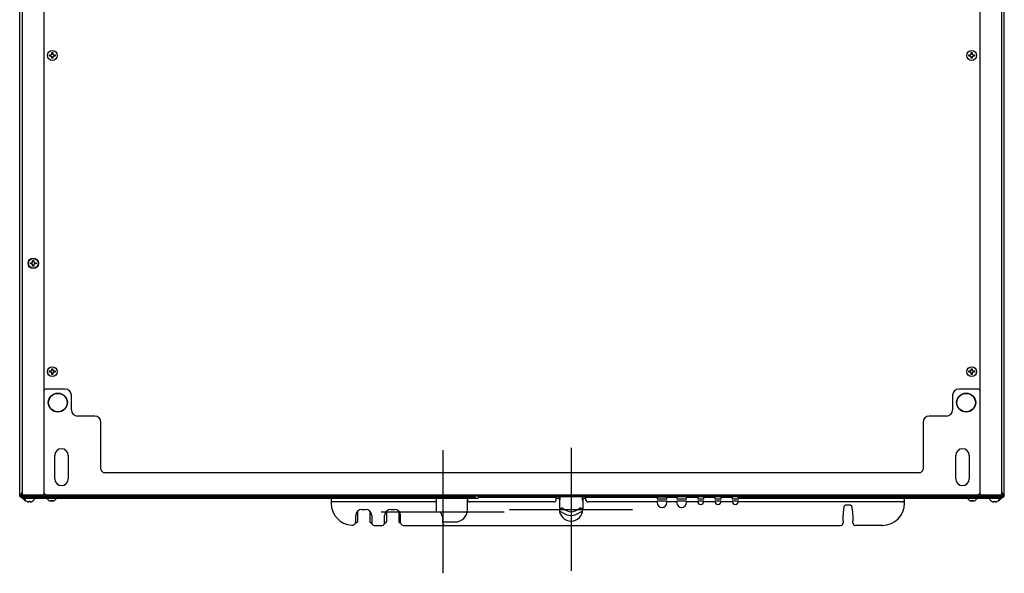
# Model space of a CAD drawing. Units: millimetres. Extents: x 7025 to 12152, y 3757 to 7444.
# Drawn here: x 9914 to 10714, y 6544 to 6994 of the extents above; entities that cross this region are included whole.
import ezdxf

# ---------------------------------------------------------------- set-up
doc = ezdxf.new("R2010")
doc.units = ezdxf.units.MM
doc.header["$LTSCALE"] = 346.5
doc.layers.get('0').update_dxf_attribs({"linetype": 'CONTINUOUS'})

msp = doc.modelspace()

# ---------------------------------------------------------------- linework, layer by layer
at = {"color": 7, "linetype": 'Continuous'}
for p, q in [((9913.96, 6606.5), (9913.96, 7302.13)), ((10713.96, 6606.4), (10713.96, 7302.13)), ((9915.96, 7276.6), (9915.96, 6608.6)), ((9933.96, 6608.6), (9933.96, 7276.6)), ((10693.96, 7276.6), (10693.96, 6608.6)), ((10711.96, 6608.6), (10711.96, 7276.6)), ((9938.16, 6964.3), (9938.16, 6965.3)), ((9938.16, 6965.3), (9939.46, 6965.3)), ((9939.46, 6964.3), (9938.16, 6964.3)), ((9939.46, 6965.3), (9939.96, 6965.8)), ((9939.96, 6963.8), (9939.46, 6964.3)), ((9939.96, 6965.8), (9939.96, 6967.1)), ((9939.96, 6967.1), (9940.96, 6967.1)), ((9939.96, 6962.5), (9939.96, 6963.8)), ((9940.96, 6962.5), (9939.96, 6962.5)), ((9940.96, 6967.1), (9940.96, 6965.8)), ((9940.96, 6965.8), (9941.46, 6965.3)), ((9941.46, 6964.3), (9940.96, 6963.8)), ((9940.96, 6963.8), (9940.96, 6962.5)), ((9941.46, 6965.3), (9942.76, 6965.3)), ((9942.76, 6964.3), (9941.46, 6964.3)), ((9942.76, 6965.3), (9942.76, 6964.3)), ((10685.16, 6965.3), (10686.46, 6965.3)), ((10685.16, 6964.3), (10685.16, 6965.3)), ((10686.46, 6964.3), (10685.16, 6964.3)), ((10686.46, 6965.3), (10686.96, 6965.8)), ((10686.96, 6963.8), (10686.46, 6964.3)), ((10686.96, 6967.1), (10687.96, 6967.1)), ((10686.96, 6965.8), (10686.96, 6967.1)), ((10686.96, 6962.5), (10686.96, 6963.8)), ((10687.96, 6962.5), (10686.96, 6962.5)), ((10687.96, 6967.1), (10687.96, 6965.8)), ((10687.96, 6965.8), (10688.46, 6965.3)), ((10688.46, 6964.3), (10687.96, 6963.8)), ((10687.96, 6963.8), (10687.96, 6962.5)), ((10688.46, 6965.3), (10689.76, 6965.3)), ((10689.76, 6964.3), (10688.46, 6964.3)), ((10689.76, 6965.3), (10689.76, 6964.3)), ((9922.66, 6795.3), (9922.66, 6796.3)), ((9922.66, 6796.3), (9923.96, 6796.3)), ((9923.96, 6795.3), (9922.66, 6795.3)), ((9923.96, 6796.3), (9924.46, 6796.8)), ((9924.46, 6794.8), (9923.96, 6795.3)), ((9924.46, 6796.8), (9924.46, 6798.1)), ((9924.46, 6798.1), (9925.46, 6798.1)), ((9924.46, 6793.5), (9924.46, 6794.8)), ((9925.46, 6793.5), (9924.46, 6793.5)), ((9925.46, 6798.1), (9925.46, 6796.8)), ((9925.46, 6796.8), (9925.96, 6796.3)), ((9925.96, 6795.3), (9925.46, 6794.8)), ((9925.46, 6794.8), (9925.46, 6793.5)), ((9925.96, 6796.3), (9927.26, 6796.3)), ((9927.26, 6795.3), (9925.96, 6795.3)), ((9927.26, 6796.3), (9927.26, 6795.3)), ((9938.16, 6707.3), (9938.16, 6708.3)), ((9938.16, 6708.3), (9939.46, 6708.3)), ((9939.46, 6707.3), (9938.16, 6707.3)), ((9939.46, 6708.3), (9939.96, 6708.8)), ((9939.96, 6706.8), (9939.46, 6707.3)), ((9939.96, 6708.8), (9939.96, 6710.1)), ((9939.96, 6710.1), (9940.96, 6710.1)), ((9939.96, 6705.5), (9939.96, 6706.8)), ((9940.96, 6705.5), (9939.96, 6705.5)), ((9940.96, 6710.1), (9940.96, 6708.8)), ((9940.96, 6708.8), (9941.46, 6708.3)), ((9941.46, 6707.3), (9940.96, 6706.8)), ((9940.96, 6706.8), (9940.96, 6705.5)), ((9941.46, 6708.3), (9942.76, 6708.3)), ((9942.76, 6707.3), (9941.46, 6707.3)), ((9942.76, 6708.3), (9942.76, 6707.3)), ((10685.16, 6708.3), (10686.46, 6708.3)), ((10685.16, 6707.3), (10685.16, 6708.3)), ((10686.46, 6707.3), (10685.16, 6707.3)), ((10686.46, 6708.3), (10686.96, 6708.8)), ((10686.96, 6706.8), (10686.46, 6707.3)), ((10686.96, 6710.1), (10687.96, 6710.1)), ((10686.96, 6708.8), (10686.96, 6710.1)), ((10686.96, 6705.5), (10686.96, 6706.8)), ((10687.96, 6705.5), (10686.96, 6705.5)), ((10687.96, 6710.1), (10687.96, 6708.8)), ((10687.96, 6708.8), (10688.46, 6708.3)), ((10688.46, 6707.3), (10687.96, 6706.8)), ((10687.96, 6706.8), (10687.96, 6705.5)), ((10688.46, 6708.3), (10689.76, 6708.3)), ((10689.76, 6707.3), (10688.46, 6707.3)), ((10689.76, 6708.3), (10689.76, 6707.3)), ((9950.96, 6693.6), (9934.96, 6693.6)), ((9955.96, 6676.6), (9955.96, 6688.6)), ((10671.96, 6688.6), (10671.96, 6676.6)), ((10692.96, 6693.6), (10676.96, 6693.6)), ((9974.96, 6671.6), (9960.96, 6671.6)), ((9979.96, 6628.6), (9979.96, 6666.6)), ((10647.96, 6666.6), (10647.96, 6628.6)), ((10666.96, 6671.6), (10652.96, 6671.6)), ((9942.46, 6620.6), (9942.46, 6639.6)), ((9953.46, 6639.6), (9953.46, 6620.6)), ((10674.46, 6620.6), (10674.46, 6639.6)), ((10685.46, 6639.6), (10685.46, 6620.6)), ((10644.96, 6625.6), (9982.96, 6625.6)), ((9915.96, 6609.69), (9914.86, 6607.79)), ((9915.96, 6606.4), (9915.96, 6608.6)), ((10713.06, 6607.79), (10711.96, 6609.69)), ((10711.96, 6606.4), (10711.96, 6608.6)), ((9914.86, 6607.79), (9914.76, 6607.76)), ((9914.76, 6606.5), (9914.76, 6607.38)), ((9915.96, 6606.4), (9914.86, 6606.4)), ((9914.86, 6605.6), (10284.41, 6605.6)), ((10711.96, 6606.4), (9915.96, 6606.4)), ((9915.96, 6604.8), (9915.96, 6605.6)), ((9915.96, 6604.8), (10167.51, 6604.8)), ((9916.96, 6607.6), (9932.96, 6607.6)), ((9917.96, 6604.4), (9917.96, 6604.2)), ((9918.16, 6603.12), (9918.16, 6603.15)), ((9919.66, 6602.32), (9919.66, 6602.35)), ((9921.46, 6601.8), (9921.46, 6602.35)), ((9922.46, 6602.35), (9922.46, 6601.8)), ((9924.26, 6602.35), (9924.26, 6602.32)), ((9925.96, 6605.6), (9925.96, 6606.4)), ((9925.96, 6604.4), (9925.96, 6604.2)), ((9926.46, 6605.64), (9926.46, 6606.4)), ((9933.96, 6604.8), (9933.96, 6605.6)), ((9934.96, 6607.6), (10692.96, 6607.6)), ((9937.66, 6603.12), (9937.66, 6603.15)), ((9939.46, 6602.6), (9939.46, 6603.15)), ((9940.46, 6603.15), (9940.46, 6602.6)), ((9942.26, 6603.15), (9942.26, 6603.12)), ((9945.96, 6604.8), (9945.96, 6605.6)), ((10166.96, 6604.8), (10166.96, 6600.8)), ((10167.51, 6604.8), (10252.16, 6604.8)), ((10252.71, 6601.8), (10167.96, 6601.8)), ((10252.16, 6604.8), (10278.26, 6604.8)), ((10252.71, 6593.8), (10252.71, 6604.8)), ((10277.71, 6595.55), (10277.71, 6604.8)), ((10278.26, 6604.8), (10286.41, 6604.8)), ((10347.96, 6601.8), (10279.71, 6601.8)), ((10284.41, 6604.8), (10284.41, 6605.6)), ((10286.41, 6605.35), (10286.41, 6604.8)), ((10286.66, 6605.6), (10349.71, 6605.6)), ((10504.96, 6605.9), (10338.96, 6605.9)), ((10338.96, 6605.9), (10338.96, 6605.6)), ((10343.46, 6605.6), (10343.46, 6605.9)), ((10349.46, 6605.9), (10349.46, 6605.6)), ((10349.96, 6603.8), (10349.96, 6605.9)), ((10349.96, 6604.8), (10351.46, 6604.8)), ((10352.46, 6603.8), (10352.46, 6595.8)), ((10352.96, 6603.9), (10352.96, 6605.9)), ((10370.96, 6605.9), (10370.96, 6603.9)), ((10371.46, 6603.8), (10371.46, 6595.8)), ((10372.46, 6604.8), (10373.96, 6604.8)), ((10373.96, 6602.98), (10373.96, 6605.9)), ((10374.21, 6605.6), (10431.71, 6605.6)), ((10374.46, 6605.6), (10374.46, 6605.9)), ((10431.96, 6601.8), (10375.96, 6601.8)), ((10380.46, 6605.6), (10380.46, 6605.9)), ((10384.96, 6605.9), (10384.96, 6605.6)), ((10397.73, 6605.85), (10397.43, 6605.85)), ((10397.43, 6605.85), (10397.43, 6605.6)), ((10397.73, 6605.85), (10397.73, 6605.6)), ((10422.94, 6605.86), (10428.84, 6605.86)), ((10423.51, 6605.86), (10428.26, 6605.86)), ((10423.51, 6605.86), (10423.51, 6605.86)), ((10428.26, 6605.86), (10428.26, 6605.86)), ((10430.4, 6605.6), (10430.4, 6605.66)), ((10430.6, 6605.86), (10439.37, 6605.86)), ((10431.17, 6605.86), (10435.92, 6605.86)), ((10431.17, 6605.86), (10431.17, 6605.86)), ((10431.96, 6605.35), (10431.96, 6604.05)), ((10439.76, 6604.05), (10431.96, 6604.05)), ((10439.76, 6602.55), (10431.96, 6602.55)), ((10431.96, 6601.3), (10431.96, 6602.55)), ((10435.92, 6605.86), (10435.92, 6605.86)), ((10439.57, 6605.66), (10439.57, 6604.05)), ((10439.76, 6604.05), (10439.76, 6605.35)), ((10439.76, 6601.3), (10439.76, 6602.55)), ((10447.96, 6601.8), (10439.76, 6601.8)), ((10440.01, 6605.6), (10447.71, 6605.6)), ((10447.96, 6605.35), (10447.96, 6604.05)), ((10455.76, 6604.05), (10447.96, 6604.05)), ((10455.76, 6602.55), (10447.96, 6602.55)), ((10447.96, 6601.3), (10447.96, 6602.55)), ((10455.76, 6604.05), (10455.76, 6605.35)), ((10455.76, 6601.3), (10455.76, 6602.55)), ((10464.91, 6601.8), (10455.76, 6601.8)), ((10456.01, 6605.6), (10464.61, 6605.6)), ((10464.86, 6605.35), (10464.86, 6604.05)), ((10469.86, 6604.05), (10464.86, 6604.05)), ((10469.86, 6602.55), (10464.86, 6602.55)), ((10464.86, 6602.3), (10464.86, 6602.55)), ((10478.91, 6601.8), (10469.81, 6601.8)), ((10469.86, 6604.05), (10469.86, 6605.35)), ((10469.86, 6602.3), (10469.86, 6602.55)), ((10470.11, 6605.6), (10478.61, 6605.6)), ((10478.86, 6605.35), (10478.86, 6604.05)), ((10483.86, 6604.05), (10478.86, 6604.05)), ((10483.86, 6602.55), (10478.86, 6602.55)), ((10478.86, 6602.3), (10478.86, 6602.55)), ((10492.91, 6601.8), (10483.81, 6601.8)), ((10483.86, 6604.05), (10483.86, 6605.35)), ((10483.86, 6602.3), (10483.86, 6602.55)), ((10484.11, 6605.6), (10492.61, 6605.6)), ((10492.86, 6605.35), (10492.86, 6604.05)), ((10497.86, 6604.05), (10492.86, 6604.05)), ((10497.86, 6602.55), (10492.86, 6602.55)), ((10492.86, 6602.3), (10492.86, 6602.55)), ((10630.96, 6601.8), (10497.81, 6601.8)), ((10497.86, 6604.05), (10497.86, 6605.35)), ((10497.86, 6604.8), (10632.41, 6604.8)), ((10497.86, 6602.3), (10497.86, 6602.55)), ((10498.11, 6605.6), (10607.26, 6605.6)), ((10607.51, 6605.6), (10713.06, 6605.6)), ((10607.51, 6605.35), (10607.51, 6605.6)), ((10607.51, 6605.35), (10607.51, 6604.8)), ((10632.41, 6604.8), (10711.96, 6604.8)), ((10632.96, 6600.8), (10632.96, 6604.8)), ((10685.66, 6603.12), (10685.66, 6603.15)), ((10687.46, 6602.6), (10687.46, 6603.15)), ((10688.46, 6603.15), (10688.46, 6602.6)), ((10690.26, 6603.15), (10690.26, 6603.12)), ((10694.96, 6607.6), (10710.96, 6607.6)), ((10701.96, 6604.4), (10701.96, 6604.2)), ((10703.66, 6602.32), (10703.66, 6602.35)), ((10705.46, 6601.8), (10705.46, 6602.35)), ((10706.46, 6602.35), (10706.46, 6601.8)), ((10708.26, 6602.35), (10708.26, 6602.32)), ((10709.76, 6603.15), (10709.76, 6603.12)), ((10709.96, 6604.4), (10709.96, 6604.2)), ((10713.06, 6606.4), (10711.96, 6606.4)), ((10711.96, 6604.8), (10711.96, 6605.6)), ((10713.06, 6607.79), (10713.16, 6607.76)), ((10713.96, 6607.38), (10713.16, 6607.38)), ((10713.16, 6606.5), (10713.16, 6607.38)), ((10713.96, 6606.4), (10713.95, 6606.4)), ((10188.46, 6594.37), (10188.46, 6585.8)), ((10191.96, 6595.8), (10194.96, 6595.8)), ((10198.46, 6594.37), (10198.46, 6585.8)), ((10211.96, 6594.37), (10211.96, 6585.8)), ((10215.46, 6595.8), (10218.46, 6595.8)), ((10221.96, 6594.37), (10221.96, 6585.8)), ((10252.71, 6593.8), (10255.71, 6593.55)), ((10352.46, 6596.9), (10354.41, 6596.9)), ((10355.12, 6596.79), (10355.08, 6596.8)), ((10368.83, 6596.8), (10368.8, 6596.79)), ((10368.89, 6596.8), (10368.83, 6596.8)), ((10368.94, 6596.81), (10368.89, 6596.8)), ((10369.51, 6596.9), (10371.46, 6596.9)), ((10588.96, 6599.33), (10584.96, 6599.33)), ((10186.78, 6584.8), (10187.46, 6584.8)), ((10186.96, 6585.83), (10186.96, 6590.8)), ((10199.96, 6584.8), (10199.46, 6584.8)), ((10199.96, 6590.8), (10199.96, 6584.8)), ((10210.46, 6584.8), (10210.46, 6590.8)), ((10210.88, 6584.74), (10211.13, 6584.81)), ((10223.34, 6584.52), (10223.56, 6584.16)), ((10223.46, 6584.8), (10223.46, 6590.8)), ((10257.71, 6584.8), (10257.71, 6588.26)), ((10257.71, 6585.55), (10267.71, 6585.55)), ((10582.96, 6586.4), (10582.96, 6584.8)), ((10590.96, 6584.8), (10590.96, 6586.4)), ((10201.96, 6582.8), (10208.46, 6582.8)), ((10225.46, 6582.8), (10580.96, 6582.8)), ((10615.22, 6582.8), (10592.96, 6582.8))]:
    msp.add_line(p, q, dxfattribs=at)
at = {"color": 4}
for p, q in [((10257.71, 6643.8), (10257.71, 6543.8)), ((10207.71, 6593.8), (10307.71, 6593.8))]:
    msp.add_line(p, q, dxfattribs=at)
at = {"color": 1}
for p, q in [((10361.96, 6645.8), (10361.96, 6545.8)), ((10311.96, 6595.8), (10411.96, 6595.8))]:
    msp.add_line(p, q, dxfattribs=at)
at = {"color": 7, "linetype": 'Continuous'}
for points in [[(10355.08, 6596.8), (10355.03, 6596.8), (10354.98, 6596.81)], [(10582.96, 6586.4), (10582.96, 6587.01), (10582.97, 6587.63), (10582.99, 6588.27), (10583.01, 6588.92), (10583.05, 6589.59), (10583.08, 6590.25), (10583.12, 6590.89), (10583.17, 6591.53), (10583.21, 6592.15), (10583.26, 6592.75), (10583.32, 6593.33), (10583.37, 6593.89), (10583.42, 6594.44), (10583.48, 6594.99), (10583.55, 6595.54), (10583.61, 6596.08), (10583.69, 6596.62), (10583.77, 6597.12), (10583.85, 6597.58), (10583.93, 6597.99), (10584.01, 6598.29), (10584.09, 6598.53), (10584.21, 6598.78), (10584.37, 6599.02), (10584.61, 6599.22), (10584.9, 6599.33), (10584.96, 6599.33)], [(10588.96, 6599.33), (10589.2, 6599.29), (10589.43, 6599.15), (10589.58, 6598.97), (10589.69, 6598.78), (10589.76, 6598.61), (10589.83, 6598.41), (10589.9, 6598.13), (10589.97, 6597.79), (10590.05, 6597.4), (10590.12, 6596.96), (10590.2, 6596.5), (10590.26, 6596.03), (10590.33, 6595.58), (10590.38, 6595.15), (10590.43, 6594.75), (10590.48, 6594.35), (10590.52, 6593.95), (10590.57, 6593.51), (10590.62, 6593.03), (10590.66, 6592.53), (10590.7, 6592.03), (10590.75, 6591.5), (10590.79, 6590.96), (10590.82, 6590.42), (10590.86, 6589.86), (10590.88, 6589.31), (10590.91, 6588.77), (10590.93, 6588.24), (10590.94, 6587.74), (10590.95, 6587.25), (10590.96, 6586.78), (10590.96, 6586.4)], [(10210.35, 6584.15), (10210.55, 6584.49), (10210.88, 6584.74)], [(10222.79, 6584.81), (10222.99, 6584.75), (10223.34, 6584.52)]]:
    msp.add_lwpolyline(points, dxfattribs=at)
for centre, radius in [((9940.46, 6964.8), 4), ((10687.46, 6964.8), 4), ((9924.96, 6795.8), 4.25), ((9924.96, 6795.8), 4), ((9940.46, 6707.8), 4), ((10687.46, 6707.8), 4), ((9944.96, 6682.6), 7.75), ((9944.96, 6682.6), 7.49), ((10682.96, 6682.6), 7.75), ((10682.96, 6682.6), 7.49)]:
    msp.add_circle(centre, radius, dxfattribs=at)
for centre, radius, start, end in [((9934.96, 6692.6), 1, 90, 180), ((9950.96, 6688.6), 5, 0, 90), ((10676.96, 6688.6), 5, 90, 180), ((10692.96, 6692.6), 1, 0, 90), ((9960.96, 6676.6), 5, 180, 270), ((10666.96, 6676.6), 5, 270, 0), ((9974.96, 6666.6), 5, 0, 90), ((10652.96, 6666.6), 5, 90, 180), ((9947.96, 6639.6), 5.5, 0, 180), ((10679.96, 6639.6), 5.5, 0, 180), ((9982.96, 6628.6), 3, 180, 270), ((10644.96, 6628.6), 3, 270, 0), ((9947.96, 6620.6), 5.5, 180, 0), ((10679.96, 6620.6), 5.5, 180, 0), ((9916.96, 6608.6), 1, 180, 270), ((9932.96, 6608.6), 1, 270, 0), ((9934.96, 6608.6), 1, 180, 270), ((10692.96, 6608.6), 1, 270, 0), ((10694.96, 6608.6), 1, 180, 270), ((10710.96, 6608.6), 1, 270, 0), ((9914.86, 6606.5), 0.9, 180, 270), ((9914.86, 6606.5), 0.1, 180, 270), ((9920.66, 6607.22), 4.8, 210.30118, 238.62729), ((9918.36, 6604.4), 0.4, 150, 180), ((9918.36, 6604.2), 0.4, 180, 210.30118), ((9922.16, 6606.42), 4.8, 210.30118, 238.62729), ((9920.65, 6607.2), 4.75, 238.46592, 241.0313), ((9920.64, 6607.2), 4.75, 241.03163, 241.99262), ((9920.64, 6607.2), 4.75, 241.99259, 243.31875), ((9920.64, 6607.2), 4.74, 243.3188, 244.45978), ((9920.64, 6607.19), 4.74, 244.45979, 245.42782), ((9920.64, 6607.19), 4.73, 245.4278, 246.68253), ((9920.63, 6607.18), 4.73, 246.68262, 247.45262), ((9920.63, 6607.18), 4.72, 247.45244, 248.99746), ((9920.63, 6607.17), 4.72, 248.99775, 249.4819), ((9920.63, 6607.16), 4.7, 249.48126, 251.53441), ((9920.62, 6607.14), 4.69, 251.53499, 252.55167), ((9922.15, 6606.4), 4.75, 238.46592, 241.0313), ((9922.14, 6606.4), 4.75, 241.03163, 241.99262), ((9922.14, 6606.4), 4.75, 241.99259, 243.31875), ((9922.14, 6606.4), 4.74, 243.3188, 244.45978), ((9922.14, 6606.39), 4.74, 244.45979, 245.42782), ((9922.14, 6606.39), 4.73, 245.4278, 246.68253), ((9922.13, 6606.38), 4.73, 246.68262, 247.45262), ((9922.13, 6606.38), 4.72, 247.45244, 248.99746), ((9922.13, 6606.37), 4.72, 248.99775, 249.4819), ((9922.13, 6606.36), 4.7, 249.48126, 251.53441), ((9922.12, 6606.34), 4.68, 251.53495, 252.62273), ((9922.11, 6606.32), 4.67, 252.62279, 253.60512), ((9922.11, 6606.29), 4.64, 253.60363, 255.68242), ((9921.21, 6603.79), 2.01, 262.72591, 264.7415), ((9921.21, 6603.77), 1.98, 264.74422, 265.39913), ((9921.21, 6603.76), 1.97, 265.39843, 266.78331), ((9921.21, 6603.75), 1.96, 266.78408, 267.62353), ((9921.21, 6603.74), 1.96, 267.62337, 268.84548), ((9921.21, 6603.74), 1.95, 268.84587, 270.92582), ((9921.21, 6603.74), 1.95, 270.92611, 271.99638), ((9921.21, 6603.75), 1.96, 271.99641, 273.02279), ((9921.21, 6603.76), 1.97, 273.0233, 274.28602), ((9921.21, 6603.77), 1.98, 274.28564, 275.13722), ((9921.2, 6603.79), 2.01, 275.14015, 277.27441), ((9921.96, 6606.12), 3.8, 262.43512, 277.56488), ((9922.71, 6603.79), 2.01, 262.72561, 264.85983), ((9922.71, 6603.77), 1.98, 264.86273, 265.7144), ((9922.71, 6603.76), 1.97, 265.71404, 266.97664), ((9922.71, 6603.75), 1.96, 266.97715, 268.00366), ((9922.71, 6603.74), 1.95, 268.00369, 269.07382), ((9922.71, 6603.74), 1.95, 269.07411, 271.15407), ((9922.71, 6603.74), 1.95, 271.15446, 272.37669), ((9922.71, 6603.75), 1.96, 272.37651, 273.21588), ((9922.71, 6603.76), 1.97, 273.21665, 274.6016), ((9922.71, 6603.77), 1.98, 274.60089, 275.25577), ((9922.7, 6603.79), 2.01, 275.2585, 277.27409), ((9921.81, 6606.29), 4.64, 284.31758, 286.39637), ((9921.8, 6606.32), 4.67, 286.39488, 287.37721), ((9921.8, 6606.34), 4.68, 287.37727, 288.46505), ((9921.79, 6606.36), 4.7, 288.46559, 290.51874), ((9921.79, 6606.37), 4.72, 290.5181, 291.00225), ((9921.79, 6606.38), 4.72, 291.00254, 292.54756), ((9921.78, 6606.38), 4.73, 292.54738, 293.31738), ((9921.78, 6606.39), 4.73, 293.31747, 294.5722), ((9921.78, 6606.39), 4.74, 294.57218, 295.5402), ((9921.78, 6606.4), 4.74, 295.54022, 296.6812), ((9921.78, 6606.4), 4.75, 296.68125, 298.00741), ((9921.77, 6606.4), 4.75, 298.00738, 298.96837), ((9921.77, 6606.4), 4.75, 298.9687, 301.53408), ((9921.76, 6606.42), 4.8, 301.37271, 329.69882), ((9925.56, 6604.2), 0.4, 329.69882, 0), ((9940.16, 6607.22), 4.8, 210.30118, 238.62729), ((9940.15, 6607.2), 4.75, 238.46592, 241.0313), ((9940.14, 6607.2), 4.75, 241.03163, 241.99262), ((9940.14, 6607.2), 4.75, 241.99259, 243.31875), ((9940.14, 6607.2), 4.74, 243.3188, 244.45978), ((9940.14, 6607.19), 4.74, 244.45979, 245.42782), ((9940.14, 6607.19), 4.73, 245.4278, 246.68253), ((9940.13, 6607.18), 4.73, 246.68262, 247.45262), ((9940.13, 6607.18), 4.72, 247.45244, 248.99746), ((9940.13, 6607.17), 4.72, 248.99775, 249.4819), ((9940.13, 6607.16), 4.7, 249.48126, 251.53441), ((9940.12, 6607.14), 4.68, 251.53495, 252.62273), ((9940.11, 6607.12), 4.67, 252.62279, 253.60512), ((9940.11, 6607.09), 4.64, 253.60363, 255.68242), ((9939.21, 6604.59), 2.01, 262.72591, 264.7415), ((9939.21, 6604.57), 1.98, 264.74422, 265.39913), ((9939.21, 6604.56), 1.97, 265.39843, 266.78331), ((9939.21, 6604.55), 1.96, 266.78408, 267.62353), ((9939.21, 6604.54), 1.96, 267.62337, 268.84548), ((9939.21, 6604.54), 1.95, 268.84587, 270.92582), ((9939.21, 6604.54), 1.95, 270.92611, 271.99638), ((9939.21, 6604.55), 1.96, 271.99641, 273.02279), ((9939.21, 6604.56), 1.97, 273.0233, 274.28602), ((9939.21, 6604.57), 1.98, 274.28564, 275.13722), ((9939.2, 6604.59), 2.01, 275.14015, 277.27441), ((9939.96, 6606.92), 3.8, 262.43512, 277.56488), ((9940.71, 6604.59), 2.01, 262.72561, 264.85983), ((9940.71, 6604.57), 1.98, 264.86273, 265.7144), ((9940.71, 6604.56), 1.97, 265.71404, 266.97664), ((9940.71, 6604.55), 1.96, 266.97715, 268.00366), ((9940.71, 6604.54), 1.95, 268.00369, 269.07382), ((9940.71, 6604.54), 1.95, 269.07411, 271.15407), ((9940.71, 6604.54), 1.95, 271.15446, 272.37669), ((9940.71, 6604.55), 1.96, 272.37651, 273.21588), ((9940.71, 6604.56), 1.97, 273.21665, 274.6016), ((9940.71, 6604.57), 1.98, 274.60089, 275.25577), ((9940.7, 6604.59), 2.01, 275.2585, 277.27409), ((9939.81, 6607.09), 4.64, 284.31758, 286.39637), ((9939.8, 6607.12), 4.67, 286.39488, 287.37721), ((9939.8, 6607.14), 4.68, 287.37727, 288.46505), ((9939.79, 6607.16), 4.7, 288.46559, 290.51874), ((9939.79, 6607.17), 4.72, 290.5181, 291.00225), ((9939.79, 6607.18), 4.72, 291.00254, 292.54756), ((9939.78, 6607.18), 4.73, 292.54738, 293.31738), ((9939.78, 6607.19), 4.73, 293.31747, 294.5722), ((9939.78, 6607.19), 4.74, 294.57218, 295.5402), ((9939.78, 6607.2), 4.74, 295.54022, 296.6812), ((9939.78, 6607.2), 4.75, 296.68125, 298.00741), ((9939.77, 6607.2), 4.75, 298.00738, 298.96837), ((9939.77, 6607.2), 4.75, 298.9687, 301.53408), ((9939.76, 6607.22), 4.8, 301.37271, 329.69882), ((10167.96, 6602.8), 1, 180, 270), ((10184.96, 6600.8), 18, 180, 266.17745), ((10279.71, 6603.8), 2, 180, 270), ((10286.66, 6605.35), 0.25, 90, 180), ((10338.96, 6606.9), 1, 210.59889, 270), ((10347.96, 6603.8), 2, 270, 0), ((10349.71, 6605.35), 0.25, 0, 90), ((10351.46, 6603.8), 1, 0, 90), ((10351.96, 6603.9), 1, 300.63635, 0), ((10371.96, 6603.9), 1, 180, 239.36365), ((10372.46, 6603.8), 1, 90, 180), ((10374.21, 6605.35), 0.25, 90, 180), ((10375.96, 6603.8), 2, 180, 270), ((10422.94, 6605.66), 0.2, 90, 180), ((10428.84, 6605.66), 0.2, 0, 90), ((10430.6, 6605.66), 0.2, 90, 180), ((10431.71, 6605.35), 0.25, 0, 90), ((10435.86, 6601.3), 3.9, 180, 360), ((10439.37, 6605.66), 0.2, 0, 90), ((10440.01, 6605.35), 0.25, 90, 180), ((10447.71, 6605.35), 0.25, 0, 90), ((10451.86, 6601.3), 3.9, 180, 360), ((10456.01, 6605.35), 0.25, 90, 180), ((10464.61, 6605.35), 0.25, 0, 90), ((10467.36, 6602.3), 2.5, 180, 360), ((10470.11, 6605.35), 0.25, 90, 180), ((10478.61, 6605.35), 0.25, 0, 90), ((10481.36, 6602.3), 2.5, 180, 360), ((10484.11, 6605.35), 0.25, 90, 180), ((10492.61, 6605.35), 0.25, 0, 90), ((10495.36, 6602.3), 2.5, 180, 360), ((10498.11, 6605.35), 0.25, 90, 180), ((10504.96, 6606.9), 1, 270, 329.40111), ((10607.26, 6605.35), 0.25, 0, 90), ((10614.96, 6600.8), 18, 270, 0), ((10630.96, 6603.8), 2, 270, 0), ((10688.16, 6607.22), 4.8, 210.30118, 238.62729), ((10688.15, 6607.2), 4.75, 238.46592, 241.0313), ((10688.14, 6607.2), 4.75, 241.03163, 241.99262), ((10688.14, 6607.2), 4.75, 241.99259, 243.31875), ((10688.14, 6607.2), 4.74, 243.3188, 244.45978), ((10688.14, 6607.19), 4.74, 244.45979, 245.42782), ((10688.14, 6607.19), 4.73, 245.4278, 246.68253), ((10688.13, 6607.18), 4.73, 246.68262, 247.45262), ((10688.13, 6607.18), 4.72, 247.45244, 248.99746), ((10688.13, 6607.17), 4.72, 248.99775, 249.4819), ((10688.13, 6607.16), 4.7, 249.48126, 251.53441), ((10688.12, 6607.14), 4.68, 251.53495, 252.62273), ((10688.11, 6607.12), 4.67, 252.62279, 253.60512), ((10688.11, 6607.09), 4.64, 253.60363, 255.68242), ((10687.21, 6604.59), 2.01, 262.72591, 264.7415), ((10687.21, 6604.57), 1.98, 264.74422, 265.39913), ((10687.21, 6604.56), 1.97, 265.39843, 266.78331), ((10687.21, 6604.55), 1.96, 266.78408, 267.62353), ((10687.21, 6604.54), 1.96, 267.62337, 268.84548), ((10687.21, 6604.54), 1.95, 268.84587, 270.92582), ((10687.21, 6604.54), 1.95, 270.92611, 271.99638), ((10687.21, 6604.55), 1.96, 271.99641, 273.02279), ((10687.21, 6604.56), 1.97, 273.0233, 274.28602), ((10687.21, 6604.57), 1.98, 274.28564, 275.13722), ((10687.2, 6604.59), 2.01, 275.14015, 277.27441), ((10687.96, 6606.92), 3.8, 262.43512, 277.56488), ((10688.71, 6604.59), 2.01, 262.72561, 264.85983), ((10688.71, 6604.57), 1.98, 264.86273, 265.7144), ((10688.71, 6604.56), 1.97, 265.71404, 266.97664), ((10688.71, 6604.55), 1.96, 266.97715, 268.00366), ((10688.71, 6604.54), 1.95, 268.00369, 269.07382), ((10688.71, 6604.54), 1.95, 269.07411, 271.15407), ((10688.71, 6604.54), 1.95, 271.15446, 272.37669), ((10688.71, 6604.55), 1.96, 272.37651, 273.21588), ((10688.71, 6604.56), 1.97, 273.21665, 274.6016), ((10688.71, 6604.57), 1.98, 274.60089, 275.25577), ((10688.7, 6604.59), 2.01, 275.2585, 277.27409), ((10687.81, 6607.09), 4.64, 284.31758, 286.39637), ((10687.8, 6607.12), 4.67, 286.39488, 287.37721), ((10687.8, 6607.14), 4.68, 287.37727, 288.46505), ((10687.79, 6607.16), 4.7, 288.46559, 290.51874), ((10687.79, 6607.17), 4.72, 290.5181, 291.00225), ((10687.79, 6607.18), 4.72, 291.00254, 292.54756), ((10687.78, 6607.18), 4.73, 292.54738, 293.31738), ((10687.78, 6607.19), 4.73, 293.31747, 294.5722), ((10687.78, 6607.19), 4.74, 294.57218, 295.5402), ((10687.78, 6607.2), 4.74, 295.54022, 296.6812), ((10687.78, 6607.2), 4.75, 296.68125, 298.00741), ((10687.77, 6607.2), 4.75, 298.00738, 298.96837), ((10687.77, 6607.2), 4.75, 298.9687, 301.53408), ((10687.76, 6607.22), 4.8, 301.37271, 329.69882), ((10702.36, 6604.2), 0.4, 180, 210.30118), ((10706.16, 6606.42), 4.8, 210.30118, 238.62729), ((10706.15, 6606.4), 4.75, 238.46592, 241.0313), ((10706.14, 6606.4), 4.75, 241.03163, 241.99262), ((10706.14, 6606.4), 4.75, 241.99259, 243.31875), ((10706.14, 6606.4), 4.74, 243.3188, 244.45978), ((10706.14, 6606.39), 4.74, 244.45979, 245.42782), ((10706.14, 6606.39), 4.73, 245.4278, 246.68253), ((10706.13, 6606.38), 4.73, 246.68262, 247.45262), ((10706.13, 6606.38), 4.72, 247.45244, 248.99746), ((10706.13, 6606.37), 4.72, 248.99775, 249.4819), ((10706.13, 6606.36), 4.7, 249.48126, 251.53441), ((10706.12, 6606.34), 4.68, 251.53495, 252.62273), ((10706.11, 6606.32), 4.67, 252.62279, 253.60512), ((10706.11, 6606.29), 4.64, 253.60363, 255.68242), ((10705.21, 6603.79), 2.01, 262.72591, 264.7415), ((10705.21, 6603.77), 1.98, 264.74422, 265.39913), ((10705.21, 6603.76), 1.97, 265.39843, 266.78331), ((10705.21, 6603.75), 1.96, 266.78408, 267.62353), ((10705.21, 6603.74), 1.96, 267.62337, 268.84548), ((10705.21, 6603.74), 1.95, 268.84587, 270.92582), ((10705.21, 6603.74), 1.95, 270.92611, 271.99638), ((10705.21, 6603.75), 1.96, 271.99641, 273.02279), ((10705.21, 6603.76), 1.97, 273.0233, 274.28602), ((10705.21, 6603.77), 1.98, 274.28564, 275.13722), ((10705.2, 6603.79), 2.01, 275.14015, 277.27441), ((10705.96, 6606.12), 3.8, 262.43512, 277.56488), ((10706.71, 6603.79), 2.01, 262.72561, 264.85983), ((10706.71, 6603.77), 1.98, 264.86273, 265.7144), ((10706.71, 6603.76), 1.97, 265.71404, 266.97664), ((10706.71, 6603.75), 1.96, 266.97715, 268.00366), ((10706.71, 6603.74), 1.95, 268.00369, 269.07382), ((10706.71, 6603.74), 1.95, 269.07411, 271.15407), ((10706.71, 6603.74), 1.95, 271.15446, 272.37669), ((10706.71, 6603.75), 1.96, 272.37651, 273.21588), ((10706.71, 6603.76), 1.97, 273.21665, 274.6016), ((10706.71, 6603.77), 1.98, 274.60089, 275.25577), ((10706.7, 6603.79), 2.01, 275.2585, 277.27409), ((10705.81, 6606.29), 4.64, 284.31758, 286.39637), ((10705.8, 6606.32), 4.67, 286.39488, 287.37721), ((10705.8, 6606.34), 4.68, 287.37727, 288.46505), ((10705.79, 6606.36), 4.7, 288.46559, 290.51874), ((10705.79, 6606.37), 4.72, 290.5181, 291.00225), ((10705.79, 6606.38), 4.72, 291.00254, 292.54756), ((10705.78, 6606.38), 4.73, 292.54738, 293.31738), ((10705.78, 6606.39), 4.73, 293.31747, 294.5722), ((10705.78, 6606.39), 4.74, 294.57218, 295.5402), ((10705.78, 6606.4), 4.74, 295.54022, 296.6812), ((10705.78, 6606.4), 4.75, 296.68125, 298.00741), ((10705.77, 6606.4), 4.75, 298.00738, 298.96837), ((10705.77, 6606.4), 4.75, 298.9687, 301.53408), ((10705.76, 6606.42), 4.8, 301.37271, 329.69882), ((10707.3, 6607.14), 4.69, 287.44833, 288.46501), ((10707.29, 6607.16), 4.7, 288.46559, 290.51874), ((10707.29, 6607.17), 4.72, 290.5181, 291.00225), ((10707.29, 6607.18), 4.72, 291.00254, 292.54756), ((10707.28, 6607.18), 4.73, 292.54738, 293.31738), ((10707.28, 6607.19), 4.73, 293.31747, 294.5722), ((10707.28, 6607.19), 4.74, 294.57218, 295.5402), ((10707.28, 6607.2), 4.74, 295.54022, 296.6812), ((10707.28, 6607.2), 4.75, 296.68125, 298.00741), ((10707.27, 6607.2), 4.75, 298.00738, 298.96837), ((10707.27, 6607.2), 4.75, 298.9687, 301.53408), ((10707.26, 6607.22), 4.8, 301.37271, 329.69882), ((10709.56, 6604.2), 0.4, 329.69882, 0), ((10709.56, 6604.4), 0.4, 0, 30), ((10713.06, 6606.5), 0.9, 270, 0), ((10713.06, 6606.5), 0.1, 270, 0), ((10191.96, 6590.8), 5, 90, 180), ((10194.96, 6590.8), 5, 0, 90), ((10215.46, 6590.8), 5, 90, 180), ((10218.46, 6590.8), 5, 0, 90), ((10267.71, 6595.55), 10, 270, 360), ((10361.96, 6595.8), 9.5, 180, 0), ((10352.01, 6587.9), 6, 56.44269, 83.23834), ((10354.41, 6594.9), 2, 46.65824, 90), ((10361.96, 6602.9), 12, 236.44269, 303.55731), ((10361.96, 6602.9), 9, 226.65824, 313.34176), ((10369.51, 6594.9), 2, 90, 133.34176), ((10371.91, 6587.9), 6, 96.76166, 123.55731), ((10183.96, 6585.83), 3, 266.17745, 0), ((10187.46, 6585.8), 1, 270, 0), ((10199.46, 6585.8), 1, 180, 270), ((10201.96, 6584.8), 2, 180, 224.92086), ((10201.96, 6584.8), 2, 180, 270), ((10208.46, 6584.8), 2, 270, 0), ((10210.96, 6585.8), 1, 279.74304, 0), ((10222.96, 6585.8), 1, 180, 260.25716), ((10225.46, 6584.8), 2, 180, 270), ((10259.71, 6584.8), 2, 180, 270), ((10580.96, 6584.8), 2, 270, 0), ((10592.96, 6584.8), 2, 180, 270), ((10615.22, 6584.8), 2, 262.39224, 270.94887)]:
    msp.add_arc(centre, radius, start, end, dxfattribs=at)
for points, knots in [([(9914.76, 6607.76), (9914.65, 6607.73), (9914.5, 6607.69), (9914.31, 6607.62), (9914.19, 6607.57), (9914.1, 6607.53), (9914.01, 6607.47), (9913.96, 6607.42), (9913.96, 6607.38)], [0, 0, 0, 0, 0.359224, 0.519996, 0.661923, 0.781448, 0.876576, 1, 1, 1, 1]), ([(9914.86, 6607.79), (9914.83, 6607.72), (9914.78, 6607.59), (9914.76, 6607.45), (9914.76, 6607.38)], [0, 0, 0, 0, 0.511491, 1, 1, 1, 1]), ([(10713.06, 6607.79), (10713.08, 6607.72), (10713.14, 6607.59), (10713.16, 6607.45), (10713.16, 6607.38)], [0, 0, 0, 0, 0.511491, 1, 1, 1, 1]), ([(10713.16, 6607.76), (10713.26, 6607.73), (10713.41, 6607.69), (10713.6, 6607.62), (10713.72, 6607.57), (10713.82, 6607.53), (10713.91, 6607.47), (10713.96, 6607.42), (10713.96, 6607.38)], [0, 0, 0, 0, 0.359224, 0.519996, 0.661923, 0.781448, 0.876576, 1, 1, 1, 1]), ([(10255.71, 6593.55), (10256.16, 6592.64), (10256.98, 6590.97), (10257.71, 6589.14), (10257.71, 6588.26)], [0, 0, 0, 0, 0.533844, 1, 1, 1, 1])]:
    msp.add_open_spline(points, degree=3, knots=knots, dxfattribs=at)

doc.saveas('drawing.dxf')
